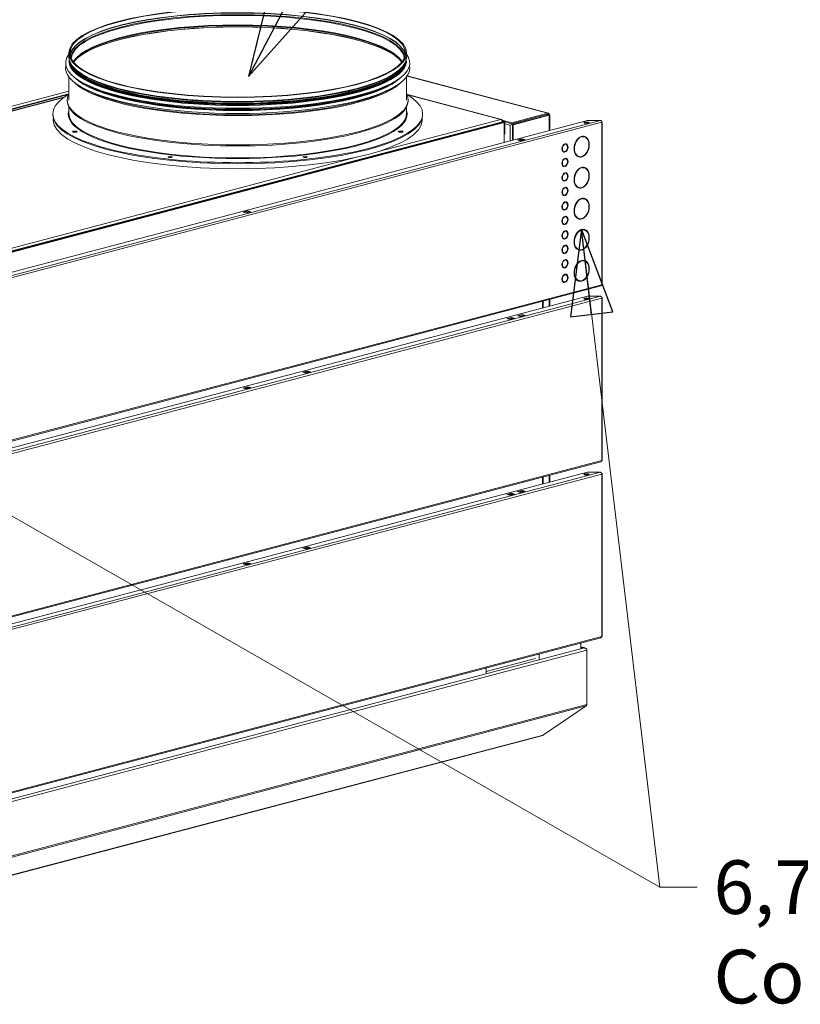
# Model space of a CAD drawing. Units: millimetres. Extents: x 207 to 8681, y 186 to 5585.
# Drawn here: x 2186 to 2914, y 186 to 1104 of the extents above; entities that cross this region are included whole.
import ezdxf

# ---------------------------------------------------------------- set-up
doc = ezdxf.new("R2010")
doc.units = ezdxf.units.MM
doc.header["$LTSCALE"] = 20
doc.layers.add('AM - Drawing', color=7, linetype='Continuous', lineweight=5)
doc.layers.add('AM - Tekst', color=7, linetype='Continuous', lineweight=15)
doc.styles.add('Note Text (ISO)', font='arial.ttf')
doc.dimstyles.new('Default - Method 1b (ISO)$7', dxfattribs={"dimscale": 20, "dimtxt": 2.5, "dimasz": 4, "dimexe": 3.175, "dimexo": 0, "dimgap": 0.762, "dimtad": 1, "dimtoh": 1, "dimrnd": 1e-08, "dimtxsty": 'Note Text (ISO)', "dimcen": 0.09, "dimdle": 10, "dimclrd": 256, "dimclre": 256, "dimclrt": 256, "dimazin": 2, "dimtfac": 1.4, "dimtmove": 0, "dimatfit": 3, "dimldrblk": 'Filled-2', "dimfxl": 1, "dimtolj": 1, "dimlwd": -1, "dimlwe": -1, "dimarcsym": 0})

# ---------------------------------------------------------------- blocks, each defined once
blk = doc.blocks.new('Filled-2')
at = {"color": 0}
for p, q in [((0, 0), (-1, 0.25)), ((-1, 0.25), (-1, -0.25)), ((-1, 0), (0, 0)), ((-1, -0.25), (0, 0))]:
    blk.add_line(p, q, dxfattribs=at)
at = {"color": 0, "flags": 128}
blk.add_lwpolyline([(-1, -0.25), (0, 0), (-1, 0.25), (-1, -0.25)], dxfattribs=at)
at = {"color": 0}
blk.add_solid([(-1, -0.25), (0, 0), (-1, 0.25), (-1, -0.25)], dxfattribs=at)

msp = doc.modelspace()

# ---------------------------------------------------------------- linework, layer by layer
at = {"layer": 'AM - Drawing'}
for p, q in [((2231.82, 1073.19), (2231.82, 1069.46)), ((2546.82, 1073.19), (2546.82, 1069.46)), ((2234.71, 1061.02), (2233.99, 1062.21)), ((2543.93, 1061.02), (2544.65, 1062.21)), ((2231.82, 1050.84), (2231.82, 1029.29)), ((2546.82, 1050.84), (2546.82, 1029.29)), ((2547.34, 1051.58), (2678.73, 1016.99)), ((2547.42, 1051.7), (2679.19, 1017.01)), ((1719.16, 902.5), (2231.82, 1037.47)), ((1719.51, 900.22), (2231.82, 1035.09)), ((1720.57, 899.94), (2231.05, 1034.33)), ((2227.3, 1031.86), (1725.5, 899.75)), ((2227, 1031.64), (1726.05, 899.76)), ((2230.32, 1028.33), (2230.32, 1029.29)), ((2635.24, 1011.26), (2547.58, 1034.34)), ((2634.69, 1011.27), (2547.97, 1034.1)), ((2548.32, 1028.33), (2548.32, 1029.29)), ((2231.82, 1022.59), (2231.82, 1016.75)), ((2546.82, 1022.59), (2546.82, 1016.75)), ((1849.8, 782.29), (2715.45, 1010.19)), ((1850.41, 779.28), (2727.76, 1010.26)), ((2216.82, 1016.27), (2216.82, 1015.31)), ((2217.32, 1010.48), (2217.32, 1011.85)), ((2520.76, 981.28), (2634.69, 1011.27)), ((2561.32, 1010.48), (2561.32, 1011.85)), ((2561.82, 1016.27), (2561.82, 1015.31)), ((2645.15, 1008.15), (2636.08, 1010.54)), ((2643.52, 1005.9), (2678.88, 1015.21)), ((2678.73, 1016.99), (2645.15, 1008.15)), ((2678.73, 1016.03), (2645.15, 1007.19)), ((2679.23, 1015.21), (2645.65, 1006.37)), ((2646.35, 1006.19), (2679.94, 1015.03)), ((2678.88, 1015.21), (2677.25, 1015.64)), ((2677.61, 1015.73), (2679.23, 1015.3)), ((2678.73, 1016.03), (2678.73, 1016.99)), ((2678.88, 1015.12), (2678.88, 1015.21)), ((2679.23, 1015.3), (2679.94, 1015.49)), ((2679.23, 1015.21), (2679.23, 1015.3)), ((2679.23, 1015.21), (2679.94, 1015.03)), ((2679.94, 1000.84), (2679.94, 1015.03)), ((2680.53, 1015.26), (2680.53, 1000.99)), ((2716.15, 1010.26), (2727.76, 1010.26)), ((2728.82, 1008.54), (1851.47, 777.56)), ((1969.3, 832.93), (2636.81, 1008.67)), ((2636.31, 1009.02), (1969.8, 833.55)), ((1970.36, 832.65), (2637.87, 1008.39)), ((2636.2, 1009.63), (2636.31, 1009.66)), ((2636.3, 1009.73), (2638.57, 1009.14)), ((2636.31, 1009.02), (2636.31, 1009.66)), ((2636.31, 1009.17), (2637.51, 1008.86)), ((2636.31, 1009.02), (2636.31, 1008.54)), ((2636.81, 1008.67), (2637.87, 1008.39)), ((2638.57, 1009.14), (2637.51, 1008.86)), ((2637.51, 1008.86), (2637.51, 1008.48)), ((2637.87, 1008.39), (2637.87, 989.76)), ((2638.57, 1009.14), (2638.57, 997.57)), ((2645.15, 1007.19), (2638.57, 1008.92)), ((2638.57, 1007.21), (2643.52, 1005.9)), ((2643.52, 1005.9), (2643.52, 991.25)), ((2645.15, 1007.19), (2645.15, 1008.15)), ((2645.65, 1006.37), (2646.35, 1006.19)), ((2645.65, 991.81), (2645.65, 1006.37)), ((2646.35, 992), (2646.35, 1006.19)), ((2728.8, 1008.81), (2729.21, 1008.92)), ((2728.82, 857.08), (2728.82, 1008.54)), ((2729.26, 857.36), (2729.26, 1008.82)), ((2650.33, 992.11), (2654.58, 993.23)), ((2653.16, 991.37), (2650.33, 992.11)), ((2650.98, 991.99), (2654.52, 992.92)), ((2651.11, 991.99), (2654.65, 992.92)), ((2651.11, 991.99), (2652.88, 991.52)), ((2652.88, 991.52), (2656.41, 992.45)), ((2657.4, 992.49), (2653.16, 991.37)), ((2654.58, 993.23), (2657.4, 992.49)), ((2654.58, 992.93), (2654.58, 993.23)), ((2656.41, 992.45), (2654.65, 992.92)), ((2709.29, 994.98), (2709.29, 995.12)), ((2709.29, 994.98), (2709.82, 994.84)), ((2709.82, 995.32), (2709.82, 994.84)), ((2710.52, 995.03), (2710.52, 995.51)), ((2712.06, 995.11), (2712.59, 994.97)), ((2693.73, 987.97), (2693.73, 988.01)), ((2693.73, 987.97), (2694.26, 987.83)), ((2694.26, 988.31), (2694.26, 987.83)), ((2694.97, 988.01), (2694.97, 988.5)), ((2694.97, 988.1), (2695.5, 987.96)), ((1968.59, 835.9), (2500.26, 975.88)), ((2693.19, 981.33), (2693.72, 981.19)), ((2693.73, 980.8), (2693.73, 981.19)), ((2693.73, 980.8), (2694.26, 980.66)), ((2693.73, 974.46), (2693.73, 974.51)), ((2693.73, 974.46), (2694.26, 974.32)), ((2694.26, 981.14), (2694.26, 980.66)), ((2694.26, 974.81), (2694.26, 974.32)), ((2694.97, 980.84), (2694.97, 981.33)), ((2694.97, 974.51), (2694.97, 974.99)), ((2694.97, 974.6), (2695.5, 974.46)), ((2707.22, 976.73), (2707.75, 976.59)), ((2709.29, 976.19), (2709.29, 976.46)), ((2709.29, 976.19), (2709.82, 976.05)), ((2709.82, 976.54), (2709.82, 976.05)), ((2710.52, 976.24), (2710.52, 976.72)), ((2693.19, 967.83), (2693.72, 967.69)), ((2693.73, 967.29), (2693.73, 967.69)), ((2693.73, 967.29), (2694.26, 967.15)), ((2694.26, 967.64), (2694.26, 967.15)), ((2694.97, 967.34), (2694.97, 967.82)), ((2709.29, 966.04), (2709.29, 966.18)), ((2709.29, 966.04), (2709.82, 965.9)), ((2709.82, 966.38), (2709.82, 965.9)), ((2710.52, 966.08), (2710.52, 966.57)), ((2712.06, 966.17), (2712.59, 966.03)), ((2693.73, 960.96), (2693.73, 961)), ((2693.73, 960.96), (2694.26, 960.82)), ((2694.26, 961.3), (2694.26, 960.82)), ((2694.97, 961), (2694.97, 961.49)), ((2694.97, 961.09), (2695.5, 960.95)), ((2693.19, 954.32), (2693.72, 954.18)), ((2693.73, 953.78), (2693.73, 954.18)), ((2693.73, 953.78), (2694.26, 953.65)), ((2693.73, 947.45), (2693.73, 947.49)), ((2693.73, 947.45), (2694.26, 947.31)), ((2694.26, 954.13), (2694.26, 953.65)), ((2694.26, 947.8), (2694.26, 947.31)), ((2694.97, 953.83), (2694.97, 954.32)), ((2694.97, 947.5), (2694.97, 947.98)), ((2694.97, 947.59), (2695.5, 947.45)), ((2707.22, 947.79), (2707.75, 947.65)), ((2709.29, 947.25), (2709.29, 947.52)), ((2709.29, 947.25), (2709.82, 947.11)), ((2709.82, 947.59), (2709.82, 947.11)), ((2710.52, 947.3), (2710.52, 947.78)), ((2693.19, 940.82), (2693.72, 940.68)), ((2693.73, 940.28), (2693.73, 940.67)), ((2693.73, 940.28), (2694.26, 940.14)), ((2694.26, 940.63), (2694.26, 940.14)), ((2694.97, 940.33), (2694.97, 940.81)), ((2709.29, 937.1), (2709.29, 937.24)), ((2709.29, 937.1), (2709.82, 936.96)), ((2709.82, 937.44), (2709.82, 936.96)), ((2710.52, 937.14), (2710.52, 937.63)), ((2712.06, 937.22), (2712.59, 937.08)), ((2693.73, 933.94), (2693.73, 933.99)), ((2693.73, 933.94), (2694.26, 933.8)), ((2694.26, 934.29), (2694.26, 933.8)), ((2694.97, 933.99), (2694.97, 934.48)), ((2694.97, 934.08), (2695.5, 933.94)), ((2394.36, 924.72), (2398.6, 925.84)), ((2397.19, 923.98), (2394.36, 924.72)), ((2395.01, 924.6), (2398.55, 925.53)), ((2395.14, 924.6), (2398.67, 925.53)), ((2395.14, 924.6), (2396.91, 924.13)), ((2396.91, 924.13), (2400.44, 925.06)), ((2401.43, 925.1), (2397.19, 923.98)), ((2398.6, 925.84), (2401.43, 925.1)), ((2398.6, 925.54), (2398.6, 925.84)), ((2400.44, 925.06), (2398.67, 925.53)), ((2693.19, 927.31), (2693.72, 927.17)), ((2693.73, 926.77), (2693.73, 927.17)), ((2693.73, 926.77), (2694.26, 926.63)), ((2693.73, 920.44), (2693.73, 920.48)), ((2693.73, 920.44), (2694.26, 920.3)), ((2694.26, 927.12), (2694.26, 926.63)), ((2694.26, 920.78), (2694.26, 920.3)), ((2694.97, 926.82), (2694.97, 927.31)), ((2694.97, 920.48), (2694.97, 920.97)), ((2694.97, 920.57), (2695.5, 920.43)), ((2707.22, 918.85), (2707.75, 918.71)), ((2709.29, 918.31), (2709.29, 918.58)), ((2709.29, 918.31), (2709.82, 918.17)), ((2709.82, 918.65), (2709.82, 918.17)), ((2710.52, 918.36), (2710.52, 918.84)), ((2693.19, 913.8), (2693.72, 913.66)), ((2693.73, 913.27), (2693.73, 913.66)), ((2693.73, 913.27), (2694.26, 913.13)), ((2694.26, 913.61), (2694.26, 913.13)), ((2694.97, 913.31), (2694.97, 913.8)), ((2693.19, 900.3), (2693.72, 900.16)), ((2693.73, 906.93), (2693.73, 906.98)), ((2693.73, 906.93), (2694.26, 906.79)), ((2693.73, 899.76), (2693.73, 900.16)), ((2694.26, 907.28), (2694.26, 906.79)), ((2694.26, 900.11), (2694.26, 899.62)), ((2694.97, 906.98), (2694.97, 907.46)), ((2694.97, 907.07), (2695.5, 906.93)), ((2694.97, 899.81), (2694.97, 900.29)), ((2709.29, 908.15), (2709.29, 908.29)), ((2709.29, 908.15), (2709.82, 908.01)), ((2709.82, 908.5), (2709.82, 908.01)), ((2710.52, 908.2), (2710.52, 908.68)), ((2712.06, 908.28), (2712.59, 908.14)), ((2693.73, 899.76), (2694.26, 899.62)), ((2693.73, 893.42), (2693.73, 893.47)), ((2693.73, 893.42), (2694.26, 893.29)), ((2694.26, 893.77), (2694.26, 893.29)), ((2694.97, 893.47), (2694.97, 893.96)), ((2694.97, 893.56), (2695.5, 893.42)), ((2693.19, 886.79), (2693.72, 886.65)), ((2693.73, 886.25), (2693.73, 886.65)), ((2693.73, 886.25), (2694.26, 886.11)), ((2694.26, 886.6), (2694.26, 886.11)), ((2694.97, 886.3), (2694.97, 886.79)), ((2707.22, 889.91), (2707.75, 889.77)), ((2709.29, 889.37), (2709.29, 889.64)), ((2709.29, 889.37), (2709.82, 889.23)), ((2709.82, 889.71), (2709.82, 889.23)), ((2710.52, 889.41), (2710.52, 889.9)), ((2693.19, 873.29), (2693.72, 873.15)), ((2693.73, 879.92), (2693.73, 879.96)), ((2693.73, 879.92), (2694.26, 879.78)), ((2693.73, 872.75), (2693.73, 873.14)), ((2693.73, 872.75), (2694.26, 872.61)), ((2694.26, 880.27), (2694.26, 879.78)), ((2694.26, 873.1), (2694.26, 872.61)), ((2694.97, 879.97), (2694.97, 880.45)), ((2694.97, 880.05), (2695.5, 879.92)), ((2694.97, 872.79), (2694.97, 873.28)), ((2709.29, 879.21), (2709.29, 879.35)), ((2709.29, 879.21), (2709.82, 879.07)), ((2709.82, 879.56), (2709.82, 879.07)), ((2710.52, 879.26), (2710.52, 879.74)), ((2712.06, 879.34), (2712.59, 879.2)), ((2693.73, 866.41), (2693.73, 866.46)), ((2693.73, 866.41), (2694.26, 866.27)), ((2694.26, 866.76), (2694.26, 866.27)), ((2694.97, 866.46), (2694.97, 866.95)), ((2694.97, 866.55), (2695.5, 866.41)), ((1850.8, 624.92), (2728.14, 855.91)), ((1851.47, 626.09), (2728.82, 857.08)), ((2693.19, 859.78), (2693.72, 859.64)), ((2693.73, 859.24), (2693.73, 859.64)), ((2693.73, 859.24), (2694.26, 859.1)), ((2694.26, 859.59), (2694.26, 859.1)), ((2694.97, 859.29), (2694.97, 859.78)), ((2707.22, 860.97), (2707.75, 860.83)), ((2709.29, 860.43), (2709.29, 860.7)), ((2709.29, 860.43), (2709.82, 860.29)), ((2709.82, 860.77), (2709.82, 860.29)), ((2710.52, 860.47), (2710.52, 860.95)), ((1849.8, 618.28), (2715.74, 846.26)), ((1850.41, 615.28), (2727.76, 846.26)), ((2715.74, 846.26), (2727.76, 846.26)), ((2728.8, 844.81), (2729.21, 844.92)), ((2729.26, 693.35), (2729.26, 844.82)), ((2728.82, 844.54), (1851.47, 613.55)), ((2673.58, 835.16), (2673.58, 841.54)), ((2674.16, 835.32), (2674.16, 841.69)), ((2679.94, 836.84), (2679.94, 843.22)), ((2680.53, 843.37), (2680.53, 836.99)), ((2728.82, 693.07), (2728.82, 844.54)), ((2640.43, 825.51), (2644.68, 826.62)), ((2644.68, 826.62), (2647.5, 825.88)), ((2644.68, 825.9), (2644.68, 826.62)), ((2650.33, 828.11), (2654.58, 829.23)), ((2653.16, 827.37), (2650.33, 828.11)), ((2650.98, 827.99), (2654.52, 828.92)), ((2651.11, 827.99), (2654.65, 828.92)), ((2651.11, 827.99), (2652.88, 827.52)), ((2652.88, 827.52), (2656.41, 828.45)), ((2657.4, 828.48), (2653.16, 827.37)), ((2654.58, 829.23), (2657.4, 828.48)), ((2654.58, 829.23), (2654.58, 828.93)), ((2656.41, 828.45), (2654.65, 828.92)), ((2643.26, 824.76), (2640.43, 825.51)), ((2644.68, 825.9), (2641.81, 825.14)), ((2647.5, 825.88), (2643.26, 824.76)), ((2646.13, 825.52), (2644.68, 825.9)), ((2450.22, 775.43), (2454.46, 776.54)), ((2453.05, 774.68), (2450.22, 775.43)), ((2454.46, 775.82), (2451.6, 775.07)), ((2457.29, 775.8), (2453.05, 774.68)), ((2454.46, 776.54), (2457.29, 775.8)), ((2454.46, 775.82), (2454.46, 776.54)), ((2455.92, 775.44), (2454.46, 775.82)), ((2394.36, 760.72), (2398.6, 761.84)), ((2397.19, 759.98), (2394.36, 760.72)), ((2395.01, 760.6), (2398.55, 761.53)), ((2395.14, 760.59), (2398.67, 761.53)), ((2395.14, 760.59), (2396.91, 760.13)), ((2396.91, 760.13), (2400.44, 761.06)), ((2401.43, 761.09), (2397.19, 759.98)), ((2398.6, 761.84), (2401.43, 761.09)), ((2398.6, 761.84), (2398.6, 761.53)), ((2400.44, 761.06), (2398.67, 761.53)), ((1850.8, 460.92), (2728.14, 691.9)), ((1851.47, 462.09), (2728.82, 693.07)), ((1849.8, 454.28), (2715.74, 682.26)), ((1850.41, 451.28), (2727.76, 682.26)), ((2728.82, 680.53), (1851.47, 449.55)), ((2715.74, 682.26), (2727.76, 682.26)), ((2728.8, 680.81), (2729.21, 680.91)), ((2728.82, 529.07), (2728.82, 680.53)), ((2729.26, 529.35), (2729.26, 680.81)), ((2673.58, 671.16), (2673.58, 677.54)), ((2674.16, 671.31), (2674.16, 677.69)), ((2679.94, 672.83), (2679.94, 679.21)), ((2680.53, 679.37), (2680.53, 672.99)), ((2640.43, 661.5), (2644.68, 662.62)), ((2643.26, 660.76), (2640.43, 661.5)), ((2644.68, 661.9), (2641.81, 661.14)), ((2647.5, 661.87), (2643.26, 660.76)), ((2644.68, 662.62), (2647.5, 661.87)), ((2644.68, 661.9), (2644.68, 662.62)), ((2646.13, 661.51), (2644.68, 661.9)), ((2650.33, 664.11), (2654.58, 665.23)), ((2653.16, 663.36), (2650.33, 664.11)), ((2654.58, 664.5), (2651.71, 663.75)), ((2657.4, 664.48), (2653.16, 663.36)), ((2654.58, 665.23), (2657.4, 664.48)), ((2654.58, 665.23), (2654.58, 664.5)), ((2656.03, 664.12), (2654.58, 664.5)), ((2450.22, 611.42), (2454.46, 612.54)), ((2453.05, 610.68), (2450.22, 611.42)), ((2454.46, 611.82), (2451.6, 611.06)), ((2457.29, 611.8), (2453.05, 610.68)), ((2454.46, 612.54), (2457.29, 611.8)), ((2454.46, 611.82), (2454.46, 612.54)), ((2455.92, 611.44), (2454.46, 611.82)), ((2394.36, 596.72), (2398.6, 597.84)), ((2395.01, 596.59), (2398.55, 597.52)), ((2395.14, 596.59), (2398.67, 597.52)), ((2396.91, 596.13), (2400.44, 597.06)), ((2401.43, 597.09), (2397.19, 595.97)), ((2398.6, 597.84), (2401.43, 597.09)), ((2398.6, 597.84), (2398.6, 597.53)), ((2400.44, 597.06), (2398.67, 597.52)), ((2397.19, 595.97), (2394.36, 596.72)), ((2395.14, 596.59), (2396.91, 596.13)), ((1850.8, 296.92), (2728.14, 527.9)), ((1851.47, 298.09), (2728.82, 529.07)), ((1847.78, 290.56), (2712.79, 518.29)), ((1848.48, 288.07), (2714.91, 516.18)), ((2709.53, 523), (2709.53, 517.81)), ((2709.53, 519.34), (2713.56, 518.28)), ((2712.79, 518.35), (2709.53, 519.2)), ((2712.79, 518.35), (2709.53, 518.35)), ((2712.79, 518.29), (2709.53, 518.29)), ((2712.79, 518.35), (2712.79, 518.29)), ((2714.91, 516.6), (2714.87, 516.59)), ((2714.91, 516.18), (2714.91, 516.6)), ((2714.91, 465.53), (2714.91, 516.18)), ((2667.11, 508.5), (2621.14, 496.4)), ((2670.64, 512.76), (2670.64, 507.57)), ((2621.14, 494.54), (2621.14, 499.73)), ((1848.28, 236.22), (2714.29, 464.22)), ((1848.48, 237.42), (2714.91, 465.53)), ((2674.69, 437.21), (2714.29, 464.22)), ((2673.8, 436.8), (1848.19, 219.43)), ((1848.68, 219.74), (2674.29, 437.1)), ((2674.29, 437.1), (2674.69, 437.21))]:
    msp.add_line(p, q, dxfattribs=at)
for centre, major_axis in [((2389.32, 1073.19), (-157.5, 0)), ((2389.32, 1073.19), (-156.5, 0)), ((2714.68, 1008.12), (-2.5, 0)), ((2237.34, 999.7), (2.25, 0)), ((2541.3, 999.7), (-2.25, 0)), ((2326.37, 976.26), (-2.25, 0)), ((2452.27, 976.26), (-2.25, 0)), ((2714.68, 844.12), (-2.5, 0)), ((2714.68, 680.12), (-2.5, 0))]:
    msp.add_ellipse(centre, major_axis=major_axis, ratio=0.263274, dxfattribs=at)
for centre, major_axis, ratio, start_param, end_param in [((2389.32, 1069.46), (156.5, 0), 0.263274, 0.045276, 3.096317), ((2389.32, 1069.22), (-156.43, 0), 0.263274, 3.185372, 6.239406), ((2389.32, 1067.99), (155.7, 0), 0.263274, 0.022751, 3.118842), ((2389.32, 1067.27), (-155.5, 0), 0.263274, 3.169236, 6.255542), ((2389.32, 1058.4), (155.5, 0), 0.263274, 0.163494, 2.978098), ((2389.32, 1057.68), (-155.7, 0), 0.263274, 3.318131, 6.106647), ((2389.32, 1056.45), (156.43, 0), 0.263274, 0.203531, 2.938061), ((2389.32, 1056.21), (-156.5, 0), 0.263274, 3.349102, 6.075676), ((2389.32, 1063.8), (160.5, 0), 0.263274, 2.947943, 6.476835), ((2389.32, 1065.67), (157.41, 0), 0.263274, 3.104132, 6.320645), ((2389.32, 1069.46), (157.5, 0), 0.263274, 3.141593, 6.283185), ((2389.32, 1066.15), (157, 0), 0.263274, 3.146323, 6.278455), ((2389.32, 1066.69), (157, 0), 0.263274, 3.162213, 6.262565), ((2389.32, 1058.98), (160.5, 0), 0.263274, 3.084485, 6.340293), ((2389.32, 1066.69), (156.5, 0), 0.263274, 3.220923, 6.203855), ((2389.32, 1068.74), (-157.3, 0), 0.263274, 0.158219, 2.983374), ((2389.32, 1067.27), (-156.5, 0), 0.263274, 0.126777, 3.014816), ((2389.32, 1067.51), (156.57, 0), 0.263274, 3.299811, 6.124966), ((2389.32, 1060.85), (157.41, 0), 0.263274, 3.387, 6.037778), ((2389.32, 1061.32), (157, 0), 0.263274, 3.494975, 5.929803), ((2389.32, 1056.21), (-157.5, 0), 0.263274, 0.257888, 2.883705), ((2389.32, 1056.94), (-157.3, 0), 0.263274, 0.403215, 2.738378), ((2389.32, 1061.87), (-157, 0), 0.263274, 0.4775, 2.664092), ((2389.32, 1061.87), (-156.5, 0), 0.263274, 0.55785, 2.583743), ((2389.32, 1016.27), (172.5, 0), 0.263274, 2.723947, 6.700831), ((2389.32, 1029.29), (159, 0), 0.263274, 3.004124, 6.420654), ((2389.32, 1016.27), (-158, 0), 0.263274, 6.203609, 9.504355), ((2389.32, 1028.33), (159, 0), 0.263274, 3.141593, 6.283185), ((2389.32, 1015.31), (172.5, 0), 0.263274, 3.141593, 6.283185), ((2389.32, 1010.48), (172, 0), 0.263274, 3.141593, 6.283185), ((2389.32, 1016.75), (157.5, 0), 0.263274, 3.141593, 6.283185), ((2716.15, 1010), (1, 0), 0.263274, 1.570796, 2.356194), ((2727.76, 1008.82), (-0.38, 1.45), 0.682161, 4.344061, 5.914858), ((2714.68, 1007.4), (-2.5, 0), 0.263274, 3.723537, 5.701241), ((2727.76, 1008.82), (1.5, 0), 0.263274, 0.261799, 0.859736), ((2727.76, 1008.82), (1.5, 0), 0.263274, 5.497787, 6.544985), ((2237.34, 998.73), (-2.25, 0), 0.263274, 4.093108, 5.33167), ((2237.34, 998.73), (2, 0), 0.263274, 1.00394, 2.137652), ((2541.3, 998.73), (-2.25, 0), 0.263274, 4.093108, 5.33167), ((2541.3, 998.73), (2, 0), 0.263274, 1.00394, 2.137652), ((2651.11, 991.51), (-0.127, 0.484), 0.682161, 5.914858, 6.494111), ((2654.65, 992.44), (-0.127, 0.484), 0.682161, 5.914858, 6.283185), ((2656.41, 991.97), (-0.127, 0.484), 0.682161, 5.227577, 5.914858), ((2710.17, 985.78), (-2.55, -9.67), 0.682161, 3.559941, 6.601492), ((2710.17, 985.78), (-2.42, -9.19), 0.682161, 3.562576, 6.598857), ((2709.64, 985.92), (2.42, 9.19), 0.682161, 0.420984, 0.638522), ((2710.17, 985.78), (2.55, 9.67), 0.682161, 3.559941, 6.601492), ((2710.17, 985.78), (2.42, 9.19), 0.682161, 3.562576, 6.598857), ((2709.64, 985.92), (2.42, 9.19), 0.682161, 0, 0.236366), ((2709.64, 985.92), (2.55, 9.67), 0.682161, 5.580065, 6.242979), ((2652.88, 991.04), (-0.127, 0.484), 0.682161, 5.335604, 5.914858), ((2694.61, 984.58), (-1.02, -3.87), 0.682161, 3.635248, 6.526185), ((2694.61, 984.58), (-0.89, -3.38), 0.682161, 3.653268, 6.508165), ((2694.08, 984.72), (0.89, 3.38), 0.682161, 0.511675, 0.584202), ((2694.61, 984.58), (1.02, 3.87), 0.682161, 3.635248, 6.526185), ((2694.08, 984.72), (0.89, 3.38), 0.682161, 0, 0.00312), ((2694.61, 984.58), (0.89, 3.38), 0.682161, 3.653268, 6.508165), ((2694.08, 984.72), (1.02, 3.87), 0.682161, 5.530541, 6.182526), ((2326.37, 975.29), (-2.25, 0), 0.263274, 4.093108, 5.33167), ((2326.37, 975.29), (2, 0), 0.263274, 1.00394, 2.137652), ((2452.27, 975.29), (-2.25, 0), 0.263274, 4.093108, 5.33167), ((2452.27, 975.29), (2, 0), 0.263274, 1.00394, 2.137652), ((2694.61, 971.07), (-1.02, -3.87), 0.682161, 3.635248, 6.526185), ((2694.08, 984.72), (-0.89, -3.38), 0.682161, 5.698984, 6.283185), ((2694.61, 971.07), (-0.89, -3.38), 0.682161, 3.653268, 6.508165), ((2694.08, 984.72), (-1.02, -3.87), 0.682161, 0.10066, 0.243), ((2694.08, 971.21), (0.89, 3.38), 0.682161, 0.511675, 0.584202), ((2694.08, 984.72), (1.02, 3.87), 0.682161, 3.827744, 3.894237), ((2694.61, 971.07), (1.02, 3.87), 0.682161, 3.635248, 6.526185), ((2694.08, 971.21), (0.89, 3.38), 0.682161, 0, 0.00312), ((2694.61, 971.07), (0.89, 3.38), 0.682161, 3.653268, 6.508165), ((2694.08, 971.21), (1.02, 3.87), 0.682161, 5.530541, 6.182526), ((2709.64, 985.92), (-2.42, -9.19), 0.682161, 5.644663, 6.283185), ((2709.64, 985.92), (-2.55, -9.67), 0.682161, 0.040207, 0.318307), ((2709.64, 985.92), (2.55, 9.67), 0.682161, 3.635248, 3.844713), ((2694.08, 971.21), (-0.89, -3.38), 0.682161, 5.698984, 6.283185), ((2694.08, 971.21), (-1.02, -3.87), 0.682161, 0.10066, 0.243), ((2694.08, 971.21), (1.02, 3.87), 0.682161, 3.827744, 3.894237), ((2710.17, 956.84), (-2.55, -9.67), 0.682161, 3.559941, 6.601492), ((2710.17, 956.84), (-2.42, -9.19), 0.682161, 3.562576, 6.598857), ((2709.64, 956.98), (2.42, 9.19), 0.682161, 0.420984, 0.638522), ((2710.17, 956.84), (2.55, 9.67), 0.682161, 3.559941, 6.601492), ((2710.17, 956.84), (2.42, 9.19), 0.682161, 3.562576, 6.598857), ((2709.64, 956.98), (2.42, 9.19), 0.682161, 0, 0.236366), ((2709.64, 956.98), (2.55, 9.67), 0.682161, 5.580065, 6.242979), ((2694.61, 957.57), (-1.02, -3.87), 0.682161, 3.635248, 6.526185), ((2694.08, 957.71), (-0.89, -3.38), 0.682161, 5.698984, 6.283185), ((2694.61, 957.57), (-0.89, -3.38), 0.682161, 3.653268, 6.508165), ((2694.08, 957.71), (0.89, 3.38), 0.682161, 0.511675, 0.584202), ((2694.61, 957.57), (1.02, 3.87), 0.682161, 3.635248, 6.526185), ((2694.08, 957.71), (0.89, 3.38), 0.682161, 0, 0.00312), ((2694.61, 957.57), (0.89, 3.38), 0.682161, 3.653268, 6.508165), ((2694.08, 957.71), (1.02, 3.87), 0.682161, 5.530541, 6.182526), ((2694.61, 944.06), (-1.02, -3.87), 0.682161, 3.635248, 6.526185), ((2694.61, 944.06), (-0.89, -3.38), 0.682161, 3.653268, 6.508165), ((2694.08, 957.71), (-1.02, -3.87), 0.682161, 0.10066, 0.243), ((2694.08, 944.2), (0.89, 3.38), 0.682161, 0.511675, 0.584202), ((2694.08, 957.71), (1.02, 3.87), 0.682161, 3.827744, 3.894237), ((2694.61, 944.06), (1.02, 3.87), 0.682161, 3.635248, 6.526185), ((2694.08, 944.2), (0.89, 3.38), 0.682161, 0, 0.00312), ((2694.61, 944.06), (0.89, 3.38), 0.682161, 3.653268, 6.508165), ((2694.08, 944.2), (1.02, 3.87), 0.682161, 5.530541, 6.182526), ((2709.64, 956.98), (-2.42, -9.19), 0.682161, 5.644663, 6.283185), ((2709.64, 956.98), (-2.55, -9.67), 0.682161, 0.040207, 0.318307), ((2709.64, 956.98), (2.55, 9.67), 0.682161, 3.635248, 3.844713), ((2694.08, 944.2), (-0.89, -3.38), 0.682161, 5.698984, 6.283185), ((2694.08, 944.2), (-1.02, -3.87), 0.682161, 0.10066, 0.243), ((2694.08, 944.2), (1.02, 3.87), 0.682161, 3.827744, 3.894237), ((2710.17, 927.9), (-2.55, -9.67), 0.682161, 3.559941, 6.601492), ((2710.17, 927.9), (-2.42, -9.19), 0.682161, 3.562576, 6.598857), ((2709.64, 928.04), (2.42, 9.19), 0.682161, 0.420984, 0.638522), ((2710.17, 927.9), (2.55, 9.67), 0.682161, 3.559941, 6.601492), ((2710.17, 927.9), (2.42, 9.19), 0.682161, 3.562576, 6.598857), ((2709.64, 928.04), (2.42, 9.19), 0.682161, 0, 0.236366), ((2709.64, 928.04), (2.55, 9.67), 0.682161, 5.580065, 6.242979), ((2694.61, 930.55), (-1.02, -3.87), 0.682161, 3.635248, 6.526185), ((2694.08, 930.69), (-0.89, -3.38), 0.682161, 5.698984, 6.283185), ((2694.61, 930.55), (-0.89, -3.38), 0.682161, 3.653268, 6.508165), ((2694.08, 930.69), (0.89, 3.38), 0.682161, 0.511675, 0.584202), ((2694.61, 930.55), (1.02, 3.87), 0.682161, 3.635248, 6.526185), ((2694.08, 930.69), (0.89, 3.38), 0.682161, 0, 0.00312), ((2694.61, 930.55), (0.89, 3.38), 0.682161, 3.653268, 6.508165), ((2694.08, 930.69), (1.02, 3.87), 0.682161, 3.827744, 3.894237), ((2694.08, 930.69), (1.02, 3.87), 0.682161, 5.530541, 6.182526), ((2395.14, 924.11), (-0.127, 0.484), 0.682161, 5.914858, 6.494111), ((2396.91, 923.65), (-0.127, 0.484), 0.682161, 5.335604, 5.914858), ((2398.67, 925.05), (-0.127, 0.484), 0.682161, 5.914858, 6.283185), ((2400.44, 924.58), (-0.127, 0.484), 0.682161, 5.227577, 5.914858), ((2694.61, 917.05), (-1.02, -3.87), 0.682161, 3.635248, 6.526185), ((2694.61, 917.05), (-0.89, -3.38), 0.682161, 3.653268, 6.508165), ((2694.08, 930.69), (-1.02, -3.87), 0.682161, 0.10066, 0.243), ((2694.08, 917.19), (0.89, 3.38), 0.682161, 0.511675, 0.584202), ((2694.61, 917.05), (1.02, 3.87), 0.682161, 3.635248, 6.526185), ((2694.08, 917.19), (0.89, 3.38), 0.682161, 0, 0.00312), ((2694.61, 917.05), (0.89, 3.38), 0.682161, 3.653268, 6.508165), ((2694.08, 917.19), (1.02, 3.87), 0.682161, 5.530541, 6.182526), ((2709.64, 928.04), (-2.42, -9.19), 0.682161, 5.644663, 6.283185), ((2709.64, 928.04), (-2.55, -9.67), 0.682161, 0.040207, 0.318307), ((2709.64, 928.04), (2.55, 9.67), 0.682161, 3.635248, 3.844713), ((2694.08, 917.19), (-0.89, -3.38), 0.682161, 5.698984, 6.283185), ((2694.08, 917.19), (-1.02, -3.87), 0.682161, 0.10066, 0.243), ((2694.08, 917.19), (1.02, 3.87), 0.682161, 3.827744, 3.894237), ((2710.17, 898.96), (2.55, 9.67), 0.682161, 3.559941, 6.601492), ((2694.61, 903.54), (-1.02, -3.87), 0.682161, 3.635248, 6.526185), ((2694.08, 903.68), (-0.89, -3.38), 0.682161, 5.698984, 6.283185), ((2694.61, 903.54), (-0.89, -3.38), 0.682161, 3.653268, 6.508165), ((2694.08, 903.68), (0.89, 3.38), 0.682161, 0.511675, 0.584202), ((2694.61, 903.54), (1.02, 3.87), 0.682161, 3.635248, 6.526185), ((2694.08, 903.68), (0.89, 3.38), 0.682161, 0, 0.00312), ((2694.61, 903.54), (0.89, 3.38), 0.682161, 3.653268, 6.508165), ((2694.08, 903.68), (1.02, 3.87), 0.682161, 3.827744, 3.894237), ((2694.08, 903.68), (1.02, 3.87), 0.682161, 5.530541, 6.182526), ((2710.17, 898.96), (-2.55, -9.67), 0.682161, 3.559941, 6.601492), ((2710.17, 898.96), (-2.42, -9.19), 0.682161, 3.562576, 6.598857), ((2709.64, 899.1), (2.42, 9.19), 0.682161, 0.420984, 0.638522), ((2710.17, 898.96), (2.42, 9.19), 0.682161, 3.562576, 6.598857), ((2709.64, 899.1), (2.42, 9.19), 0.682161, 0, 0.236366), ((2709.64, 899.1), (2.55, 9.67), 0.682161, 5.580065, 6.242979), ((2694.61, 890.04), (-1.02, -3.87), 0.682161, 3.635248, 6.526185), ((2694.61, 890.04), (-0.89, -3.38), 0.682161, 3.653268, 6.508165), ((2694.08, 903.68), (-1.02, -3.87), 0.682161, 0.10066, 0.243), ((2694.08, 890.18), (0.89, 3.38), 0.682161, 0.511675, 0.584202), ((2694.61, 890.04), (1.02, 3.87), 0.682161, 3.635248, 6.526185), ((2694.08, 890.18), (0.89, 3.38), 0.682161, 0, 0.00312), ((2694.61, 890.04), (0.89, 3.38), 0.682161, 3.653268, 6.508165), ((2694.08, 890.18), (1.02, 3.87), 0.682161, 5.530541, 6.182526), ((2709.64, 899.1), (-2.42, -9.19), 0.682161, 5.644663, 6.283185), ((2694.08, 890.18), (-0.89, -3.38), 0.682161, 5.698984, 6.283185), ((2694.08, 890.18), (-1.02, -3.87), 0.682161, 0.10066, 0.243), ((2694.08, 890.18), (1.02, 3.87), 0.682161, 3.827744, 3.894237), ((2709.64, 899.1), (-2.55, -9.67), 0.682161, 0.040207, 0.318307), ((2709.64, 899.1), (2.55, 9.67), 0.682161, 3.635248, 3.844713), ((2694.61, 876.53), (-1.02, -3.87), 0.682161, 3.635248, 6.526185), ((2694.08, 876.67), (-0.89, -3.38), 0.682161, 5.698984, 6.283185), ((2694.61, 876.53), (-0.89, -3.38), 0.682161, 3.653268, 6.508165), ((2694.08, 876.67), (-1.02, -3.87), 0.682161, 0.10066, 0.243), ((2694.08, 876.67), (0.89, 3.38), 0.682161, 0.511675, 0.584202), ((2694.61, 876.53), (1.02, 3.87), 0.682161, 3.635248, 6.526185), ((2694.08, 876.67), (0.89, 3.38), 0.682161, 0, 0.00312), ((2694.61, 876.53), (0.89, 3.38), 0.682161, 3.653268, 6.508165), ((2694.08, 876.67), (1.02, 3.87), 0.682161, 3.827744, 3.894237), ((2694.08, 876.67), (1.02, 3.87), 0.682161, 5.530541, 6.182526), ((2710.17, 870.01), (-2.55, -9.67), 0.682161, 3.559941, 6.601492), ((2710.17, 870.01), (-2.42, -9.19), 0.682161, 3.562576, 6.598857), ((2709.64, 870.15), (2.42, 9.19), 0.682161, 0.420984, 0.638522), ((2710.17, 870.01), (2.55, 9.67), 0.682161, 3.559941, 6.601492), ((2710.17, 870.01), (2.42, 9.19), 0.682161, 3.562576, 6.598857), ((2709.64, 870.15), (2.42, 9.19), 0.682161, 0, 0.236366), ((2709.64, 870.15), (2.55, 9.67), 0.682161, 5.580065, 6.242979), ((2694.61, 863.02), (-1.02, -3.87), 0.682161, 3.635248, 6.526185), ((2694.61, 863.02), (-0.89, -3.38), 0.682161, 3.653268, 6.508165), ((2694.08, 863.16), (0.89, 3.38), 0.682161, 0.511675, 0.584202), ((2694.61, 863.02), (1.02, 3.87), 0.682161, 3.635248, 6.526185), ((2694.08, 863.16), (0.89, 3.38), 0.682161, 0, 0.00312), ((2694.61, 863.02), (0.89, 3.38), 0.682161, 3.653268, 6.508165), ((2694.08, 863.16), (1.02, 3.87), 0.682161, 5.530541, 6.182526), ((2709.64, 870.15), (-2.42, -9.19), 0.682161, 5.644663, 6.283185), ((2694.08, 863.16), (-0.89, -3.38), 0.682161, 5.698984, 6.283185), ((2694.08, 863.16), (-1.02, -3.87), 0.682161, 0.10066, 0.243), ((2694.08, 863.16), (1.02, 3.87), 0.682161, 3.827744, 3.894237), ((2709.64, 870.15), (-2.55, -9.67), 0.682161, 0.040207, 0.318307), ((2709.64, 870.15), (2.55, 9.67), 0.682161, 3.635248, 3.844713), ((2727.76, 857.36), (0.38, -1.45), 0.682161, 0, 1.202469), ((2727.76, 857.36), (1.5, 0), 0.263274, 5.497787, 6.283185), ((2727.76, 844.82), (-0.38, 1.45), 0.682161, 4.344061, 5.914858), ((2727.76, 844.82), (1.5, 0), 0.263274, 0.261799, 0.859736), ((2727.76, 844.82), (1.5, 0), 0.263274, 5.497787, 6.544985), ((2714.68, 843.4), (-2.5, 0), 0.263274, 3.723537, 5.701241), ((2651.11, 827.5), (-0.127, 0.484), 0.682161, 5.914858, 6.494111), ((2652.88, 827.04), (-0.127, 0.484), 0.682161, 5.335604, 5.914858), ((2654.65, 828.43), (-0.127, 0.484), 0.682161, 5.914858, 6.283185), ((2656.41, 827.97), (-0.127, 0.484), 0.682161, 5.227577, 5.914858), ((2395.14, 760.11), (-0.127, 0.484), 0.682161, 5.914858, 6.494111), ((2396.91, 759.65), (-0.127, 0.484), 0.682161, 5.335604, 5.914858), ((2398.67, 761.04), (-0.127, 0.484), 0.682161, 5.914858, 6.283185), ((2400.44, 760.58), (-0.127, 0.484), 0.682161, 5.227577, 5.914858), ((2727.76, 693.35), (0.38, -1.45), 0.682161, 0, 1.202469), ((2727.76, 693.35), (1.5, 0), 0.263274, 5.497787, 6.283185), ((2714.68, 679.4), (-2.5, 0), 0.263274, 3.723537, 5.701241), ((2727.76, 680.81), (-0.38, 1.45), 0.682161, 4.344061, 5.914858), ((2727.76, 680.81), (1.5, 0), 0.263274, 0.261799, 0.859736), ((2727.76, 680.81), (1.5, 0), 0.263274, 5.497787, 6.544985), ((2398.67, 597.04), (-0.127, 0.484), 0.682161, 5.914858, 6.283185), ((2400.44, 596.58), (-0.127, 0.484), 0.682161, 5.227577, 5.914858), ((2395.14, 596.11), (-0.127, 0.484), 0.682161, 5.914858, 6.494111), ((2396.91, 595.64), (-0.127, 0.484), 0.682161, 5.335604, 5.914858), ((2727.76, 529.35), (0.38, -1.45), 0.682161, 0, 1.202469), ((2727.76, 529.35), (1.5, 0), 0.263274, 5.497787, 6.283185), ((2673.29, 438.73), (0.51, -1.93), 0.682161, 0, 0.417071)]:
    msp.add_ellipse(centre, major_axis=major_axis, ratio=ratio, start_param=start_param, end_param=end_param, dxfattribs=at)
for points, knots in [([(2233.99, 1062.21), (2233.7, 1062.68), (2233.45, 1063.15), (2232.99, 1064.1), (2232.79, 1064.57), (2232.44, 1065.54), (2232.29, 1066.02), (2232.06, 1067), (2231.97, 1067.49), (2231.85, 1068.47), (2231.82, 1068.97), (2231.82, 1069.46)], [1.0198784, 1.0198784, 1.0198784, 1.0198784, 1.0515222, 1.0515222, 1.0831659, 1.0831659, 1.1148097, 1.1148097, 1.1464535, 1.1464535, 1.1780972, 1.1780972, 1.1780972, 1.1780972]), ([(2546.82, 1069.46), (2546.82, 1068.97), (2546.79, 1068.47), (2546.67, 1067.49), (2546.58, 1067), (2546.35, 1066.02), (2546.2, 1065.54), (2545.85, 1064.57), (2545.65, 1064.1), (2545.19, 1063.15), (2544.94, 1062.68), (2544.65, 1062.21)], [4.3196899, 4.3196899, 4.3196899, 4.3196899, 4.3513337, 4.3513337, 4.3829774, 4.3829774, 4.4146212, 4.4146212, 4.446265, 4.446265, 4.4779087, 4.4779087, 4.4779087, 4.4779087]), ([(2636.31, 1009.66), (2636.26, 1010.4), (2635.87, 1011.04), (2635.34, 1011.23), (2635.13, 1011.3), (2634.91, 1011.32), (2634.69, 1011.27)], [0, 0, 0, 0, 1.135812, 1.135812, 1.135812, 1.570796, 1.570796, 1.570796, 1.570796]), ([(2634.69, 1011.27), (2635.27, 1011.14), (2635.84, 1010.56), (2636.12, 1009.85), (2636.22, 1009.58), (2636.29, 1009.3), (2636.31, 1009.02)], [0, 0, 0, 0, 1.135812, 1.135812, 1.135812, 1.570796, 1.570796, 1.570796, 1.570796]), ([(2678.73, 1016.99), (2678.9, 1017.05), (2679.07, 1017.05), (2679.38, 1016.95), (2679.52, 1016.86), (2679.75, 1016.57), (2679.83, 1016.39), (2679.94, 1015.97), (2679.96, 1015.74), (2679.94, 1015.49)], [-0.316532, -0.316532, -0.316532, -0.316532, -0.2364304, -0.2364304, -0.1576203, -0.1576203, -0.0788101, -0.0788101, 0, 0, 0, 0]), ([(2678.73, 1016.03), (2678.78, 1016.05), (2678.82, 1016.06), (2679.01, 1016.13), (2679.13, 1016.17), (2679.29, 1016.23), (2679.32, 1016.23), (2679.34, 1016.24)], [0.0305679, 0.0305679, 0.0305679, 0.0305679, 0.0549803, 0.0549803, 0.1308318, 0.1308318, 0.1418766, 0.1418766, 0.1418766, 0.1418766]), ([(2679.23, 1015.3), (2679.25, 1015.42), (2679.25, 1015.54), (2679.22, 1015.74), (2679.18, 1015.83), (2679.08, 1015.97), (2679.02, 1016.02), (2678.89, 1016.06), (2678.81, 1016.06), (2678.73, 1016.03)], [-0.1602989, -0.1602989, -0.1602989, -0.1602989, -0.1212811, -0.1212811, -0.0808541, -0.0808541, -0.040427, -0.040427, 0, 0, 0, 0]), ([(2679.34, 1016.24), (2679.33, 1016.07), (2679.31, 1015.91), (2679.27, 1015.59), (2679.25, 1015.45), (2679.23, 1015.3)], [0.22591805, 0.22591805, 0.22591805, 0.22591805, 0.23976437, 0.23976437, 0.25455787, 0.25455787, 0.25455787, 0.25455787]), ([(2679.23, 1015.3), (2679.55, 1015.3), (2679.61, 1015.24), (2679.37, 1015.22), (2679.33, 1015.22), (2679.29, 1015.22), (2679.23, 1015.21)], [0, 0, 0, 0, 1.350716, 1.350716, 1.350716, 1.570796, 1.570796, 1.570796, 1.570796]), ([(2679.94, 1015.03), (2680.48, 1015.1), (2680.66, 1015.26), (2680.4, 1015.38), (2680.31, 1015.42), (2680.15, 1015.46), (2679.94, 1015.49)], [0, 0, 0, 0, 1.135812, 1.135812, 1.135812, 1.570796, 1.570796, 1.570796, 1.570796]), ([(2714.91, 516.6), (2714.91, 517.32), (2714.43, 517.98), (2713.72, 518.23), (2713.43, 518.34), (2713.11, 518.37), (2712.79, 518.35)], [0, 0, 0, 0, 1.119212, 1.119212, 1.119212, 1.570796, 1.570796, 1.570796, 1.570796]), ([(2714.91, 516.18), (2714.91, 516.9), (2714.43, 517.64), (2713.72, 518.02), (2713.43, 518.17), (2713.11, 518.27), (2712.79, 518.29)], [0, 0, 0, 0, 1.119212, 1.119212, 1.119212, 1.570796, 1.570796, 1.570796, 1.570796])]:
    msp.add_open_spline(points, degree=3, knots=knots, dxfattribs=at)
msp.add_open_spline([(2714.29, 464.22), (2714.68, 464.54), (2714.91, 465.02), (2714.91, 465.53)], degree=3, dxfattribs=at)

# ---------------------------------------------------------------- texts
at = {"layer": 'AM - Tekst', "insert": (2833.16, 320.25), "char_height": 50, "width": 1405.2591, "attachment_point": 1, "style": 'Note Text (ISO)'}
msp.add_mtext('\\fArial|b0|i0;6,7 - Condensate drain, Electrical Connection', dxfattribs=at)

# ---------------------------------------------------------------- leaders
at = {"layer": 'AM - Tekst', "annotation_type": 0, "has_hookline": 1, "hookline_direction": 0}
for points, text_width in [([(2399.48, 1051.17), (2463.44, 1172.56), (2543.44, 1172.56)], 311.83), ([(1896.71, 802.65), (2783.16, 295.25), (2817.92, 295.25)], 1398.12)]:
    msp.add_leader(points, dimstyle='Default - Method 1b (ISO)$7', override={"dimtad": 0}, dxfattribs=dict(at, text_width=text_width))
at = {"layer": 'AM - Tekst'}
msp.add_leader([(2709.99, 908.82), (2783.16, 295.25)], dimstyle='Default - Method 1b (ISO)$7', override={"dimtad": 0}, dxfattribs=at)

doc.saveas('drawing.dxf')
